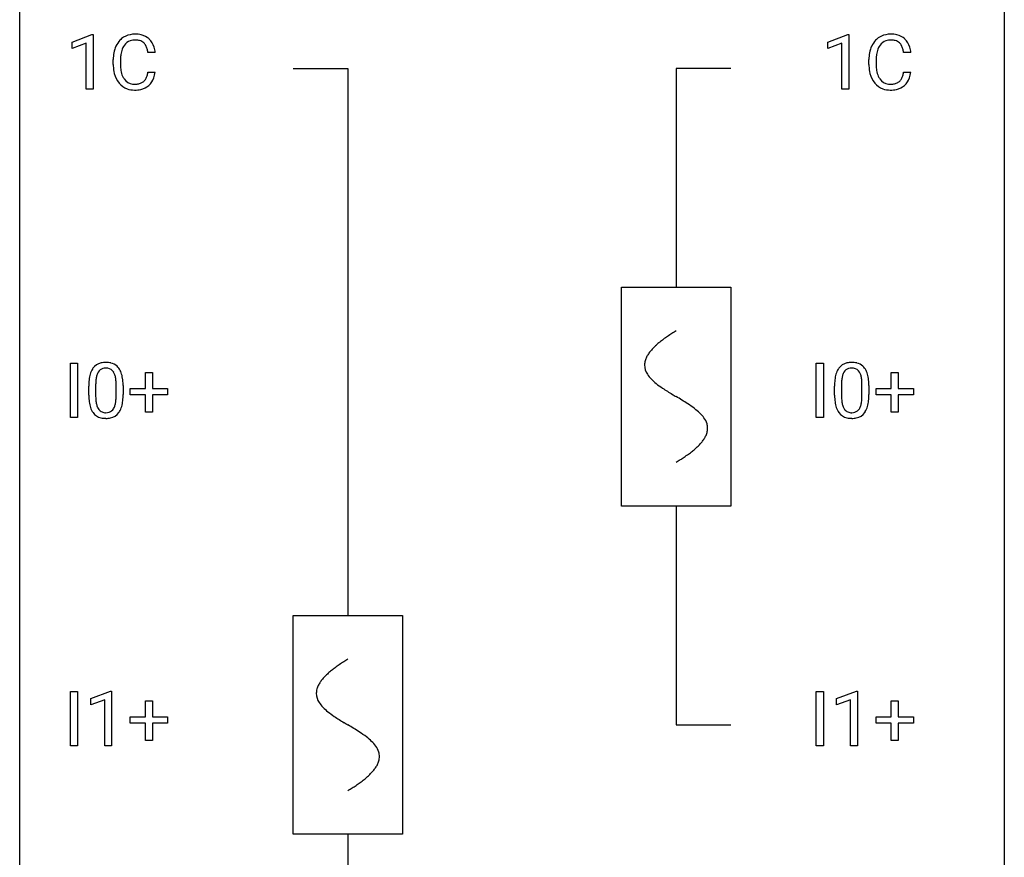
# Model space of a CAD drawing. Extents: x 2.8 to 26.6, y -2.8 to 52.8.
# Drawn here: x 2.8 to 26.6, y 17.8 to 38.1 of the extents above; entities that cross this region are included whole.
import ezdxf

# ---------------------------------------------------------------- set-up
doc = ezdxf.new("R2010")
doc.units = 0
for name, color, linetype in [('DEFAULT_255_1_388', 255, 'CONTINUOUS'), ('DEFAULT_255_2_778', 255, 'CONTINUOUS'), ('DEFAULT_255_2_778_1', 255, 'CONTINUOUS')]:
    doc.layers.add(name, color=color, linetype=linetype)

msp = doc.modelspace()

# ---------------------------------------------------------------- linework, layer by layer
at = {"layer": 'DEFAULT_255_1_388'}
for p, q in [((4.048, 37.544), (4.527, 37.724)), ((4.527, 37.724), (4.553, 37.724)), ((4.553, 37.724), (4.553, 36.402)), ((22.325, 37.544), (22.804, 37.724)), ((22.804, 37.724), (22.83, 37.724)), ((22.83, 37.724), (22.83, 36.402)), ((4.048, 37.392), (4.048, 37.544)), ((4.385, 37.516), (4.048, 37.392)), ((4.385, 36.402), (4.385, 37.516)), ((22.325, 37.392), (22.325, 37.544)), ((22.662, 37.516), (22.325, 37.392)), ((22.662, 36.402), (22.662, 37.516)), ((6.054, 37.295), (5.88, 37.295)), ((24.331, 37.295), (24.157, 37.295)), ((5.041, 36.998), (5.041, 37.125)), ((5.216, 37.12), (5.216, 36.993)), ((23.318, 36.998), (23.318, 37.125)), ((23.492, 37.12), (23.492, 36.993)), ((5.88, 36.819), (6.054, 36.819)), ((24.157, 36.819), (24.331, 36.819)), ((4.553, 36.402), (4.385, 36.402)), ((22.83, 36.402), (22.662, 36.402)), ((4.007, 28.464), (4.007, 29.78)), ((4.007, 29.78), (4.18, 29.78)), ((4.18, 29.78), (4.18, 28.464)), ((22.044, 28.464), (22.044, 29.78)), ((22.044, 29.78), (22.218, 29.78)), ((22.218, 29.78), (22.218, 28.464)), ((5.821, 29.17), (5.821, 29.554)), ((5.821, 29.554), (5.989, 29.554)), ((5.989, 29.554), (5.989, 29.17)), ((23.858, 29.17), (23.858, 29.554)), ((23.858, 29.554), (24.026, 29.554)), ((24.026, 29.554), (24.026, 29.17)), ((4.448, 29.003), (4.448, 29.226)), ((4.616, 29.267), (4.616, 28.999)), ((5.112, 28.98), (5.112, 29.254)), ((5.279, 29.242), (5.279, 29.026)), ((5.454, 29.012), (5.454, 29.17)), ((5.454, 29.17), (5.821, 29.17)), ((5.989, 29.17), (6.356, 29.17)), ((6.356, 29.17), (6.356, 29.012)), ((22.486, 29.003), (22.486, 29.226)), ((22.653, 29.267), (22.653, 28.999)), ((23.149, 28.98), (23.149, 29.254)), ((23.316, 29.242), (23.316, 29.026)), ((23.492, 29.012), (23.492, 29.17)), ((23.492, 29.17), (23.858, 29.17)), ((24.026, 29.17), (24.393, 29.17)), ((24.393, 29.17), (24.393, 29.012)), ((5.821, 29.012), (5.454, 29.012)), ((5.821, 28.596), (5.821, 29.012)), ((6.356, 29.012), (5.989, 29.012)), ((5.989, 29.012), (5.989, 28.596)), ((23.858, 29.012), (23.492, 29.012)), ((23.858, 28.596), (23.858, 29.012)), ((24.393, 29.012), (24.026, 29.012)), ((24.026, 29.012), (24.026, 28.596)), ((5.989, 28.596), (5.821, 28.596)), ((24.026, 28.596), (23.858, 28.596)), ((4.18, 28.464), (4.007, 28.464)), ((22.218, 28.464), (22.044, 28.464)), ((4.007, 20.527), (4.007, 21.842)), ((4.007, 21.842), (4.18, 21.842)), ((4.18, 21.842), (4.18, 20.527)), ((4.498, 21.669), (4.977, 21.849)), ((4.977, 21.849), (5.003, 21.849)), ((5.003, 21.849), (5.003, 20.527)), ((22.044, 20.527), (22.044, 21.842)), ((22.044, 21.842), (22.218, 21.842)), ((22.218, 21.842), (22.218, 20.527)), ((22.536, 21.669), (23.014, 21.849)), ((23.014, 21.849), (23.041, 21.849)), ((23.041, 21.849), (23.041, 20.527)), ((4.498, 21.517), (4.498, 21.669)), ((4.835, 21.641), (4.498, 21.517)), ((4.835, 20.527), (4.835, 21.641)), ((5.821, 21.233), (5.821, 21.617)), ((5.821, 21.617), (5.989, 21.617)), ((5.989, 21.617), (5.989, 21.233)), ((22.536, 21.517), (22.536, 21.669)), ((22.873, 21.641), (22.536, 21.517)), ((22.873, 20.527), (22.873, 21.641)), ((23.858, 21.233), (23.858, 21.617)), ((23.858, 21.617), (24.026, 21.617)), ((24.026, 21.617), (24.026, 21.233)), ((5.454, 21.074), (5.454, 21.233)), ((5.454, 21.233), (5.821, 21.233)), ((5.989, 21.233), (6.356, 21.233)), ((6.356, 21.233), (6.356, 21.074)), ((23.492, 21.074), (23.492, 21.233)), ((23.492, 21.233), (23.858, 21.233)), ((24.026, 21.233), (24.393, 21.233)), ((24.393, 21.233), (24.393, 21.074)), ((5.821, 21.074), (5.454, 21.074)), ((5.821, 20.659), (5.821, 21.074)), ((6.356, 21.074), (5.989, 21.074)), ((5.989, 21.074), (5.989, 20.659)), ((23.858, 21.074), (23.492, 21.074)), ((23.858, 20.659), (23.858, 21.074)), ((24.393, 21.074), (24.026, 21.074)), ((24.026, 21.074), (24.026, 20.659)), ((4.18, 20.527), (4.007, 20.527)), ((5.003, 20.527), (4.835, 20.527)), ((5.989, 20.659), (5.821, 20.659)), ((22.218, 20.527), (22.044, 20.527)), ((23.041, 20.527), (22.873, 20.527)), ((24.026, 20.659), (23.858, 20.659))]:
    msp.add_line(p, q, dxfattribs=at)
for centre, radius, start, end in [((5.537, 37.266), 0.465, 121.7633, 136.4281), ((5.552, 37.238), 0.496, 95.646, 121.549), ((5.57, 37.113), 0.622, 89.9246, 96.1376), ((5.576, 37.127), 0.609, 76.6779, 90.4564), ((5.62, 37.306), 0.425, 47.4859, 76.9287), ((23.814, 37.266), 0.465, 121.7633, 136.4281), ((23.829, 37.238), 0.496, 95.646, 121.549), ((23.847, 37.113), 0.622, 89.9246, 96.1376), ((23.852, 37.127), 0.609, 76.6779, 90.4564), ((23.897, 37.306), 0.425, 47.4859, 76.9287), ((5.709, 37.167), 0.664, 155.0367, 169.6003), ((5.581, 37.229), 0.522, 136.7832, 155.2473), ((5.637, 37.224), 0.409, 143.0753, 163.1919), ((5.551, 37.29), 0.301, 109.2998, 143.3037), ((5.567, 37.232), 0.36, 89.3452, 108.5744), ((5.571, 37.1), 0.492, 87.3803, 90.0252), ((5.579, 37.219), 0.374, 74.7009, 87.8124), ((5.614, 37.34), 0.248, 47.4372, 75.0696), ((5.608, 37.34), 0.251, 27.8167, 46.4008), ((5.484, 37.274), 0.392, 15.7651, 27.941), ((5.603, 37.294), 0.444, 16.5424, 46.8935), ((5.423, 37.235), 0.635, 5.4073, 17.0364), ((23.985, 37.167), 0.664, 155.0367, 169.6003), ((23.858, 37.229), 0.522, 136.7832, 155.2473), ((23.914, 37.224), 0.409, 143.0753, 163.1919), ((23.828, 37.29), 0.301, 109.2998, 143.3037), ((23.843, 37.232), 0.36, 89.3452, 108.5744), ((23.848, 37.1), 0.492, 87.3803, 90.0252), ((23.856, 37.219), 0.374, 74.7009, 87.8124), ((23.891, 37.34), 0.248, 47.4372, 75.0696), ((23.885, 37.34), 0.251, 27.8167, 46.4008), ((23.761, 37.274), 0.392, 15.7651, 27.941), ((23.88, 37.294), 0.444, 16.5424, 46.8935), ((23.699, 37.235), 0.635, 5.4073, 17.0364), ((5.915, 37.129), 0.874, 169.5838, 180.2758), ((6.152, 37.123), 0.936, 174.3421, 180.143), ((5.857, 37.155), 0.639, 162.9376, 174.6209), ((5.261, 37.209), 0.625, 7.8889, 15.9242), ((24.192, 37.129), 0.874, 169.5838, 180.2758), ((24.429, 37.123), 0.936, 174.3421, 180.143), ((24.133, 37.155), 0.639, 162.9376, 174.6209), ((23.537, 37.209), 0.625, 7.8889, 15.9242), ((6.123, 36.998), 1.082, 179.9915, 181.5398), ((5.891, 36.986), 0.849, 181.122, 193.8755), ((6.047, 36.988), 0.832, 179.6817, 189.1506), ((24.4, 36.998), 1.082, 179.9915, 181.5398), ((24.167, 36.986), 0.849, 181.122, 193.8755), ((24.324, 36.988), 0.832, 179.6817, 189.1506), ((5.624, 36.916), 0.574, 193.548, 219.5756), ((5.766, 36.941), 0.546, 188.9911, 203.5772), ((5.645, 36.891), 0.415, 203.9075, 215.1312), ((5.491, 36.84), 0.385, 331.6587, 343.2877), ((5.259, 36.911), 0.628, 343.1447, 351.0104), ((5.096, 36.941), 0.794, 350.7125, 351.1627), ((5.614, 36.821), 0.432, 311.456, 340.4421), ((5.438, 36.887), 0.62, 340.1775, 353.7812), ((23.901, 36.916), 0.574, 193.548, 219.5756), ((24.043, 36.941), 0.546, 188.9911, 203.5772), ((23.921, 36.891), 0.415, 203.9075, 215.1312), ((23.768, 36.84), 0.385, 331.6587, 343.2877), ((23.535, 36.911), 0.628, 343.1447, 351.0104), ((23.372, 36.941), 0.794, 350.7125, 351.1627), ((23.891, 36.821), 0.432, 311.456, 340.4421), ((23.714, 36.887), 0.62, 340.1775, 353.7812), ((5.531, 36.837), 0.451, 219.3628, 250.0611), ((5.541, 36.81), 0.284, 213.9072, 263.8849), ((5.555, 36.899), 0.373, 263.1758, 270.1031), ((5.558, 37.039), 0.513, 269.6723, 279.0607), ((5.588, 36.858), 0.329, 278.8749, 293.635), ((5.611, 36.833), 0.443, 282.4332, 310.7515), ((5.624, 36.773), 0.238, 293.8554, 310.0518), ((5.625, 36.766), 0.232, 311.0645, 332.0111), ((23.807, 36.837), 0.451, 219.3628, 250.0611), ((23.817, 36.81), 0.284, 213.9072, 263.8849), ((23.831, 36.899), 0.373, 263.1758, 270.1031), ((23.835, 37.039), 0.513, 269.6723, 279.0607), ((23.865, 36.858), 0.329, 278.8749, 293.635), ((23.887, 36.833), 0.443, 282.4332, 310.7515), ((23.901, 36.773), 0.238, 293.8554, 310.0518), ((23.902, 36.766), 0.232, 311.0645, 332.0111), ((5.55, 36.909), 0.525, 250.7885, 270.6488), ((5.555, 37.189), 0.805, 269.9996, 270.3613), ((5.561, 37.037), 0.654, 269.9359, 282.8097), ((23.826, 36.909), 0.525, 250.7885, 270.6488), ((23.832, 37.189), 0.805, 269.9996, 270.3613), ((23.838, 37.037), 0.654, 269.9359, 282.8097), ((4.811, 29.47), 0.322, 101.644, 144.5143), ((4.859, 29.28), 0.518, 89.5283, 102.582), ((4.868, 29.276), 0.522, 77.0438, 90.5082), ((4.913, 29.46), 0.332, 48.2778, 77.4996), ((22.849, 29.47), 0.322, 101.644, 144.5143), ((22.896, 29.28), 0.518, 89.5283, 102.582), ((22.905, 29.276), 0.522, 77.0438, 90.5082), ((22.95, 29.46), 0.332, 48.2778, 77.4996), ((4.957, 29.383), 0.492, 148.7922, 164.5682), ((4.85, 29.443), 0.369, 144.5884, 148.1162), ((4.959, 29.397), 0.329, 149.4208, 163.6283), ((4.84, 29.469), 0.189, 105.7981, 149.7388), ((4.86, 29.394), 0.267, 89.3804, 105.6764), ((4.864, 29.365), 0.296, 81.1057, 90.2187), ((4.884, 29.464), 0.195, 30.7408, 82.4658), ((4.825, 29.425), 0.265, 24.2875, 31.3934), ((4.693, 29.369), 0.409, 12.0807, 23.8171), ((4.921, 29.475), 0.316, 36.3142, 47.6307), ((4.823, 29.409), 0.434, 18.2931, 35.677), ((4.537, 29.311), 0.736, 8.0247, 18.5606), ((22.994, 29.383), 0.492, 148.7922, 164.5682), ((22.887, 29.443), 0.369, 144.5884, 148.1162), ((22.997, 29.397), 0.329, 149.4208, 163.6283), ((22.877, 29.469), 0.189, 105.7981, 149.7388), ((22.898, 29.394), 0.267, 89.3804, 105.6764), ((22.902, 29.365), 0.296, 81.1057, 90.2187), ((22.922, 29.464), 0.195, 30.7408, 82.4658), ((22.863, 29.425), 0.265, 24.2875, 31.3934), ((22.731, 29.369), 0.409, 12.0807, 23.8171), ((22.959, 29.475), 0.316, 36.3142, 47.6307), ((22.861, 29.409), 0.434, 18.2931, 35.677), ((22.575, 29.311), 0.736, 8.0247, 18.5606), ((5.793, 29.232), 1.344, 173.7674, 180.2316), ((5.284, 29.289), 0.833, 164.3059, 173.9001), ((5.566, 29.272), 0.95, 172.0258, 178.0705), ((5.908, 29.256), 1.292, 177.8639, 179.5036), ((5.195, 29.325), 0.575, 163.3765, 172.1411), ((4.383, 29.3), 0.726, 4.8365, 12.2906), ((3.91, 29.258), 1.202, 359.8093, 4.9408), ((4.069, 29.242), 1.21, 1.1275, 8.1718), ((23.83, 29.232), 1.344, 173.7674, 180.2316), ((23.322, 29.289), 0.833, 164.3059, 173.9001), ((23.945, 29.256), 1.292, 177.8639, 179.5036), ((23.603, 29.272), 0.95, 172.0258, 178.0705), ((23.232, 29.325), 0.575, 163.3765, 172.1411), ((22.421, 29.3), 0.726, 4.8365, 12.2906), ((21.947, 29.258), 1.202, 359.8093, 4.9408), ((22.106, 29.242), 1.21, 1.1275, 8.1718), ((3.704, 29.227), 1.575, 0.5433, 1.3867), ((21.742, 29.227), 1.575, 0.5433, 1.3867), ((5.96, 29.023), 1.512, 180.7435, 181.1522), ((5.655, 29.011), 1.207, 180.8977, 188.0055), ((5.21, 28.947), 0.757, 187.8816, 198.2347), ((5.786, 28.995), 1.171, 179.7996, 185.2461), ((5.331, 28.952), 0.714, 185.1412, 193.0082), ((4.531, 28.921), 0.576, 343.0498, 351.9392), ((4.141, 28.979), 0.97, 351.8072, 357.7958), ((3.778, 28.997), 1.334, 357.5871, 359.2682), ((4.423, 28.962), 0.853, 344.4935, 353.9764), ((3.901, 29.02), 1.378, 353.8441, 0.2288), ((23.998, 29.023), 1.512, 180.7435, 181.1522), ((23.692, 29.011), 1.207, 180.8977, 188.0055), ((23.247, 28.947), 0.757, 187.8816, 198.2347), ((23.824, 28.995), 1.171, 179.7996, 185.2461), ((23.369, 28.952), 0.714, 185.1412, 193.0082), ((22.569, 28.921), 0.576, 343.0498, 351.9392), ((22.179, 28.979), 0.97, 351.8072, 357.7958), ((21.815, 28.997), 1.334, 357.5871, 359.2682), ((22.46, 28.962), 0.853, 344.4935, 353.9764), ((21.939, 29.02), 1.378, 353.8441, 0.2288), ((4.93, 28.852), 0.462, 197.9695, 215.2623), ((4.815, 28.775), 0.323, 215.8618, 257.2788), ((5.034, 28.882), 0.408, 192.7897, 205.2507), ((4.916, 28.829), 0.279, 205.8002, 211.2546), ((4.857, 28.79), 0.208, 210.379, 238.4008), ((4.855, 28.795), 0.212, 239.6522, 265.9794), ((4.865, 28.871), 0.288, 265.1324, 270.0603), ((4.868, 28.834), 0.251, 269.3314, 287.218), ((4.883, 28.778), 0.193, 287.7958, 329.0809), ((4.914, 28.775), 0.324, 280.5802, 324.9173), ((4.776, 28.845), 0.32, 328.6635, 343.3325), ((4.871, 28.805), 0.375, 324.9361, 328.6153), ((4.76, 28.866), 0.503, 329.2804, 344.7473), ((22.968, 28.852), 0.462, 197.9695, 215.2623), ((22.853, 28.775), 0.323, 215.8618, 257.2788), ((23.071, 28.882), 0.408, 192.7897, 205.2507), ((22.954, 28.829), 0.279, 205.8002, 211.2546), ((22.895, 28.79), 0.208, 210.379, 238.4008), ((22.893, 28.795), 0.212, 239.6522, 265.9794), ((22.902, 28.871), 0.288, 265.1324, 270.0603), ((22.905, 28.834), 0.251, 269.3314, 287.218), ((22.921, 28.778), 0.193, 287.7958, 329.0809), ((22.951, 28.775), 0.324, 280.5802, 324.9173), ((22.813, 28.845), 0.32, 328.6635, 343.3325), ((22.909, 28.805), 0.375, 324.9361, 328.6153), ((22.797, 28.866), 0.503, 329.2804, 344.7473), ((4.86, 28.95), 0.503, 256.6229, 270.5105), ((4.869, 28.963), 0.517, 269.5979, 281.6733), ((22.898, 28.95), 0.503, 256.6229, 270.5105), ((22.906, 28.963), 0.517, 269.5979, 281.6733)]:
    msp.add_arc(centre, radius, start, end, dxfattribs=at)
at = {"layer": 'DEFAULT_255_2_778'}
for p, q in [((2.779, -1.984), (2.779, 51.991)), ((26.591, 51.991), (26.591, -1.984)), ((9.393, 36.909), (10.716, 36.909)), ((10.716, 36.909), (10.716, 23.68)), ((19.977, 36.909), (18.654, 36.909)), ((18.654, 36.909), (18.654, 31.618)), ((17.331, 31.618), (19.977, 31.618)), ((17.331, 26.326), (17.331, 31.618)), ((19.977, 31.618), (19.977, 26.326)), ((19.977, 26.326), (17.331, 26.326)), ((18.654, 26.326), (18.654, 21.034)), ((9.393, 23.68), (12.039, 23.68)), ((9.393, 18.389), (9.393, 23.68)), ((12.039, 23.68), (12.039, 18.389)), ((18.654, 21.034), (19.977, 21.034)), ((12.039, 18.389), (9.393, 18.389)), ((10.716, 18.389), (10.716, 5.159))]:
    msp.add_line(p, q, dxfattribs=at)
at = {"layer": 'DEFAULT_255_2_778_1'}
for centre, radius, start, end in [((20.684, 27.132), 3.983, 122.3408, 124.1947), ((21.13, 26.428), 4.816, 120.9443, 122.3518), ((19.523, 28.716), 2.019, 128.8749, 131.8727), ((19.858, 28.301), 2.551, 126.4327, 128.8877), ((20.244, 27.779), 3.201, 124.1856, 126.4339), ((18.534, 29.632), 0.665, 145.8787, 153.8146), ((18.73, 29.5), 0.902, 139.9302, 145.926), ((18.963, 29.305), 1.205, 135.3894, 139.9687), ((19.226, 29.047), 1.574, 131.8616, 135.4169), ((18.281, 29.734), 0.391, 164.322, 179.8083), ((18.382, 29.706), 0.496, 153.7706, 164.3485), ((18.302, 29.743), 0.412, 180.9499, 213.8112), ((18.578, 29.912), 0.736, 212.8271, 224.2585), ((18.961, 30.281), 1.268, 224.1376, 231.4508), ((19.603, 31.084), 2.296, 231.3956, 236.1256), ((21.436, 33.831), 5.598, 236.2233, 239.1315), ((33.385, 53.559), 28.662, 238.8607, 239.0711), ((14.213, 21.462), 8.725, 57.2421, 59.4063), ((17.441, 26.493), 2.748, 52.8289, 57.079), ((18.216, 27.513), 1.466, 46.3042, 52.8597), ((18.648, 27.963), 0.842, 36.2174, 46.4091), ((18.932, 28.168), 0.492, 17.4004, 36.549), ((18.919, 28.24), 0.503, 333.2506, 343.8466), ((19.046, 28.208), 0.371, 0.0677, 16.7951), ((19.025, 28.21), 0.392, 343.8035, 359.7912), ((18.342, 28.641), 1.209, 315.4578, 319.8038), ((18.57, 28.45), 0.911, 319.7561, 325.6976), ((18.765, 28.317), 0.675, 325.6601, 333.3123), ((17.415, 29.687), 2.608, 306.1165, 308.73), ((17.769, 29.246), 2.042, 308.7231, 311.7471), ((18.078, 28.9), 1.578, 311.7299, 315.4671), ((16.181, 31.509), 4.809, 300.9435, 302.3758), ((16.601, 30.848), 4.026, 302.3733, 303.9712), ((17.012, 30.238), 3.29, 303.9559, 306.1266), ((13.193, 18.491), 4.816, 120.9443, 122.3518), ((11.92, 20.364), 2.551, 126.4327, 128.8877), ((12.306, 19.841), 3.201, 124.1856, 126.4339), ((12.746, 19.195), 3.983, 122.3408, 124.1947), ((11.026, 21.367), 1.205, 135.3894, 139.9687), ((11.288, 21.109), 1.574, 131.8616, 135.4169), ((11.586, 20.778), 2.019, 128.8749, 131.8727), ((10.445, 21.769), 0.496, 153.7706, 164.3485), ((10.597, 21.694), 0.665, 145.8787, 153.8146), ((10.793, 21.562), 0.902, 139.9302, 145.926), ((10.343, 21.797), 0.391, 164.322, 179.8083), ((10.364, 21.805), 0.412, 180.9499, 213.8112), ((10.64, 21.975), 0.736, 212.8271, 224.2585), ((11.023, 22.344), 1.268, 224.1376, 231.4508), ((11.666, 23.147), 2.296, 231.3956, 236.1256), ((13.498, 25.893), 5.598, 236.2233, 239.1315), ((25.448, 45.621), 28.662, 238.8607, 239.0711), ((6.276, 13.524), 8.725, 57.2421, 59.4063), ((9.503, 18.555), 2.748, 52.8289, 57.079), ((10.278, 19.575), 1.466, 46.3042, 52.8597), ((10.71, 20.025), 0.842, 36.2174, 46.4091), ((10.995, 20.23), 0.492, 17.4004, 36.549), ((11.109, 20.27), 0.371, 0.0677, 16.7951), ((11.088, 20.272), 0.392, 343.8035, 359.7912), ((10.828, 20.379), 0.675, 325.6601, 333.3123), ((10.982, 20.303), 0.503, 333.2506, 343.8466), ((9.832, 21.308), 2.042, 308.7231, 311.7471), ((10.141, 20.963), 1.578, 311.7299, 315.4671), ((10.404, 20.704), 1.209, 315.4578, 319.8038), ((10.632, 20.512), 0.911, 319.7561, 325.6976), ((8.663, 22.91), 4.026, 302.3733, 303.9712), ((9.075, 22.301), 3.29, 303.9559, 306.1266), ((9.478, 21.749), 2.608, 306.1165, 308.73), ((8.243, 23.572), 4.809, 300.9435, 302.3758)]:
    msp.add_arc(centre, radius, start, end, dxfattribs=at)

doc.saveas('drawing.dxf')
